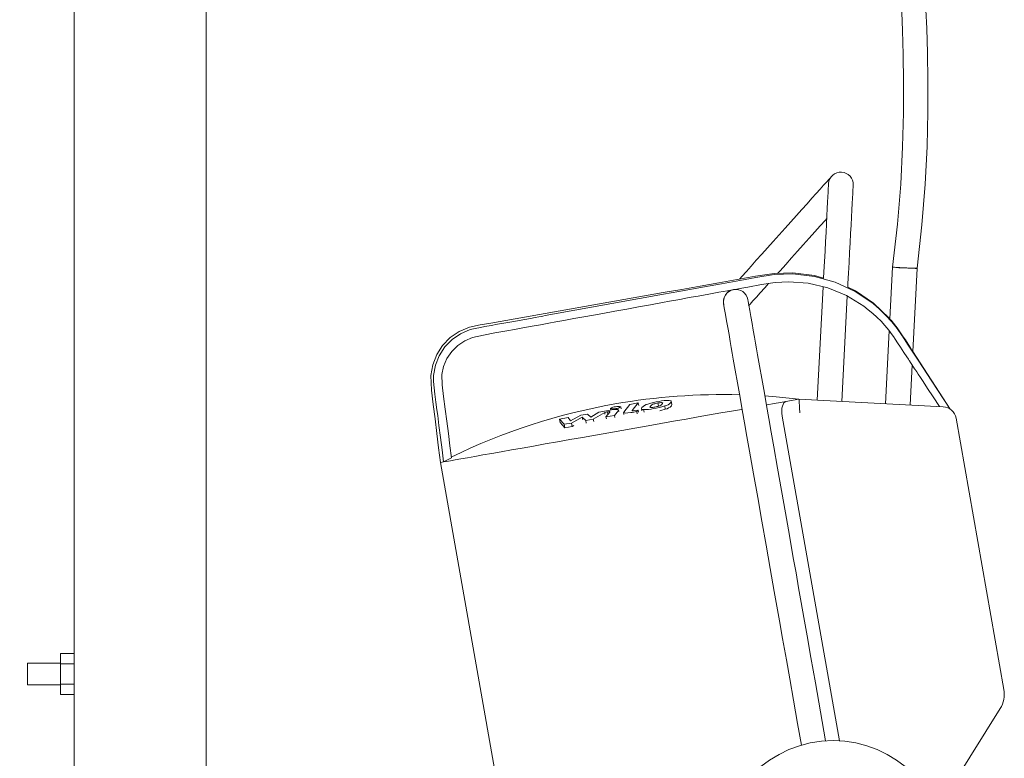
# Model space of a CAD drawing. Units: millimetres. Extents: x 68 to 4435, y 44 to 6180.
# Drawn here: x 861 to 1221, y 3484 to 3754 of the extents above; entities that cross this region are included whole.
import ezdxf

# ---------------------------------------------------------------- set-up
doc = ezdxf.new("R2010")
doc.units = ezdxf.units.MM
doc.header["$LTSCALE"] = 15
doc.linetypes.add('SLD-Solid', pattern=[0])

msp = doc.modelspace()

# ---------------------------------------------------------------- linework, layer by layer
at = {"color": 7, "linetype": 'SLD-Solid', "lineweight": 0}
for p, q in [((880.9955105, 4148.8197514), (880.9955105, 3522.3253438)), ((929.2955085, 3465.8197829), (929.2955085, 4148.8197514)), ((1180.4473012, 3663.5751197), (1179.4559046, 3644.6582743)), ((1187.8459066, 3632.7831217), (1189.4349664, 3663.1041238)), ((1155.0373196, 3656.4068267), (1154.91703, 3654.1116902)), ((1154.91703, 3654.1116902), (1152.8647639, 3614.9520346)), ((1161.852429, 3614.4810387), (1163.8705976, 3652.99005)), ((1179.2273432, 3640.2970025), (1177.8305009, 3613.6437127)), ((1201.5243306, 3611.686773), (1187.8237486, 3632.7839562)), ((1186.818166, 3613.1725976), (1187.5863358, 3627.8302142)), ((1084.2651374, 3613.3888432), (1082.0604771, 3610.588617)), ((1087.3738661, 3613.9370867), (1084.2651374, 3613.3888432)), ((1085.2005597, 3611.1765572), (1087.3738661, 3613.9370867)), ((1087.5426106, 3612.9800746), (1087.3738661, 3613.9370867)), ((1094.7699299, 3612.7911278), (1094.5721486, 3613.912768)), ((1099.6998957, 3613.3261391), (1099.483461, 3614.553518)), ((1099.6988256, 3613.3259007), (1099.4898243, 3612.8760049)), ((1146.1824462, 3615.3022715), (1141.3861721, 3614.4566008)), ((1146.1824462, 3615.3022715), (1198.9900455, 3612.5347087)), ((1066.3381986, 3609.4097563), (1062.5426791, 3607.3612639)), ((1068.7688946, 3609.838433), (1066.3381986, 3609.4097563)), ((1070.0668454, 3608.6880633), (1068.7688946, 3609.838433)), ((1072.9434885, 3610.5744311), (1070.0668454, 3608.6880633)), ((1070.9294215, 3607.9877087), (1075.1038663, 3610.4846665)), ((1077.0636987, 3611.3024422), (1072.9434885, 3610.5744311)), ((1075.1038663, 3610.4846665), (1076.0706629, 3610.655255)), ((1075.2174727, 3609.8403403), (1075.1038663, 3610.4846665)), ((1076.9913498, 3610.6169888), (1075.5831118, 3608.806915)), ((1075.5831118, 3608.806915), (1078.6915704, 3609.3549201)), ((1076.1815015, 3610.0266644), (1076.0706629, 3610.655255)), ((1077.3005731, 3611.3423773), (1077.2101994, 3611.8548581)), ((1078.6915704, 3609.3549201), (1080.1300056, 3611.207194)), ((1078.81563, 3608.6513468), (1078.6915704, 3609.3549201)), ((1080.2772682, 3610.7842395), (1080.1699314, 3611.3929221)), ((1080.9813182, 3612.5198075), (1081.1131134, 3611.7723653)), ((1082.0169285, 3610.4007432), (1082.1315407, 3609.7506949)), ((1085.1120729, 3610.4884812), (1086.8813902, 3610.8004519)), ((1087.3121679, 3611.3476226), (1086.116711, 3611.1368605)), ((1086.8813902, 3610.8004519), (1087.3121679, 3611.3476226)), ((1087.0258178, 3609.9813649), (1086.8813902, 3610.8004519)), ((1087.4477777, 3610.5784842), (1087.3121679, 3611.3476226)), ((1088.5152131, 3611.7888161), (1088.6551499, 3610.9951207)), ((1089.498334, 3610.6088826), (1089.3441572, 3611.4832827)), ((1091.8364724, 3612.7920815), (1091.9222314, 3612.3058268)), ((1097.2844729, 3611.6177508), (1097.0680382, 3612.8451297)), ((1061.794652, 3608.6086699), (1058.5867412, 3608.0430218)), ((1058.5867412, 3608.0430218), (1060.2807499, 3606.1100432)), ((1058.8031768, 3606.8155238), (1058.5867412, 3608.0430218)), ((1060.4971818, 3604.8825452), (1058.8031768, 3606.8155238)), ((1060.2807499, 3606.1100432), (1062.998677, 3606.5892646)), ((1060.4971818, 3604.8825452), (1060.2807499, 3606.1100432)), ((1062.5426791, 3607.3612639), (1061.794652, 3608.6086699)), ((1062.998677, 3606.5892646), (1066.8853953, 3608.6753079)), ((1063.2151127, 3605.3618857), (1062.998677, 3606.5892646)), ((1066.8853953, 3608.6753079), (1068.2116247, 3607.5084874)), ((1066.8853953, 3608.6753079), (1067.0498706, 3607.7424952)), ((1068.2116247, 3607.5084874), (1070.9294215, 3607.9877087)), ((1068.3854803, 3606.5225074), (1068.2116247, 3607.5084874)), ((1071.0821509, 3607.121534), (1070.9294215, 3607.9877087)), ((1075.7130556, 3608.0699631), (1075.5831118, 3608.806915)), ((1160.9604343, 3490.3778502), (1140.0197282, 3609.138436)), ((1221.1491972, 3509.1806122), (1203.6524027, 3608.4098288)), ((1063.2151127, 3605.3618857), (1060.4971818, 3604.8825452)), ((1063.8104513, 3605.6813666), (1063.2151127, 3605.3618857)), ((1015.005356, 3592.1762654), (1038.3622631, 3459.712691)), ((1016.1716401, 3592.3778483), (1015.1359051, 3592.1952197)), ((1016.1716401, 3592.3778483), (1019.0663248, 3593.8093135)), ((875.9955153, 3522.3253438), (880.9955105, 3522.3253438)), ((875.9955153, 3518.5725161), (875.9955153, 3522.3253438)), ((880.9955105, 3518.5725161), (880.9955105, 3522.3253438)), ((875.9955153, 3518.8197562), (863.9955058, 3518.8197562)), ((863.9955058, 3514.8198077), (863.9955058, 3518.8197562)), ((875.9955153, 3518.5725161), (880.9955105, 3518.5725161)), ((875.9955153, 3511.06698), (875.9955153, 3518.5725161)), ((880.9955105, 3511.06698), (880.9955105, 3518.5725161)), ((863.9955058, 3510.81974), (863.9955058, 3514.8198077)), ((863.9955058, 3510.81974), (875.9955153, 3510.81974)), ((875.9955153, 3511.06698), (880.9955105, 3511.06698)), ((875.9955153, 3507.3141524), (875.9955153, 3511.06698)), ((880.9955105, 3507.3141524), (880.9955105, 3511.06698)), ((875.9955153, 3507.3141524), (880.9955105, 3507.3141524)), ((880.9955105, 3507.3141524), (880.9955105, 3465.8197829)), ((1196.7831239, 3465.3396079), (1219.7815984, 3502.14488))]:
    msp.add_line(p, q, dxfattribs=at)
at = {"color": 7, "linetype": 'SLD-Solid', "lineweight": 0, "flags": 128}
for points in [[(1189.4373506, 3663.156099), (1191.1853164, 3679.0960499), (1192.3400968, 3693.9784953), (1193.0210426, 3707.7475259), (1193.3340415, 3720.3564116), (1193.3724269, 3731.7658135), (1193.2177305, 3741.9436642), (1192.9403975, 3750.8634993), (1192.6445573, 3757.6194474), (1192.3349112, 3763.3841702), (1192.0399278, 3768.1486079), (1191.7827338, 3771.9053694), (1191.4611667, 3776.2170502), (1191.1486596, 3780.0884911), (1190.838857, 3783.680267), (1190.4361084, 3788.0532214), (1189.8947268, 3793.509669), (1189.1890973, 3800.0560471), (1188.132292, 3808.9652726), (1186.9450792, 3818.0314967), (1185.6501087, 3827.0807931), (1184.2505395, 3836.1107775), (1180.5154964, 3857.5201699), (1176.2215554, 3878.8946339), (1171.3485852, 3900.4224011), (1168.152368, 3913.4053656), (1164.7557936, 3926.4319607), (1161.2835996, 3939.0667149), (1157.9560771, 3950.6272742), (1154.8190996, 3961.1018368), (1152.6620857, 3968.091912), (1150.6554544, 3974.4528004), (1148.831284, 3980.1252553), (1147.9847304, 3982.724137), (1146.8966588, 3986.0343405), (1145.5335825, 3990.1354977), (1143.8864194, 3995.0264165), (1141.944582, 4000.7057854), (1138.2142365, 4011.3720366), (1134.7408, 4021.0395524), (1131.5533224, 4029.706783), (1128.6755282, 4037.3765895), (1126.1275731, 4044.0520713), (1123.8559749, 4049.9174067), (1121.5773135, 4055.7230183), (1119.9883617, 4059.7270199), (1118.3811905, 4063.7411544), (1116.7558109, 4067.7651831), (1115.1122305, 4071.7988679), (1113.450453, 4075.8419701), (1111.9214472, 4079.5317361), (1110.7457135, 4082.349486), (1109.930009, 4084.2947432), (1108.9207806, 4086.6904923), (1107.3991029, 4090.2804801), (1105.3555196, 4095.0602957), (1102.7776227, 4101.0239789), (1099.7522416, 4107.932038), (1096.6968484, 4114.8127982), (1093.660151, 4121.5590903), (1085.4224119, 4139.4198605), (1077.3827903, 4156.2714049), (1073.4091833, 4164.4033858), (1069.5981331, 4172.0866629), (1065.9589603, 4179.3214747), (1062.4983817, 4186.1121127), (1059.2427276, 4192.4240061), (1057.7399529, 4195.3130433), (1056.589248, 4197.5150773), (1055.7709209, 4199.0757653), (1054.7487311, 4201.0189959), (1053.2918632, 4203.7769028), (1051.3964019, 4207.3446581), (1049.0574188, 4211.7161223), (1045.7602054, 4217.8213069), (1042.1365484, 4224.4560191), (1038.5791197, 4230.8956453), (1035.092546, 4237.1382186), (1031.6793009, 4243.1856462), (1028.3416941, 4249.0398356), (1024.5081171, 4255.6939789), (1020.7858741, 4262.0855042), (1017.1790778, 4268.2158419), (1013.8978496, 4273.7405965), (1011.5557968, 4277.6544759), (1009.5455482, 4280.9946009), (1007.8692794, 4283.7663957), (1006.5269306, 4285.9773108), (1005.1692784, 4288.2056305), (1002.9693976, 4291.7994925), (1000.1969546, 4296.2991664), (996.7516944, 4301.8439481), (993.6570137, 4306.7795703), (990.162155, 4312.301881), (986.2642646, 4318.3959791), (981.9606155, 4325.0446388), (977.6076212, 4331.6842386), (973.7462088, 4337.5023672), (970.3858778, 4342.5111243), (967.8592071, 4346.2444612), (965.7201752, 4349.3835398), (963.969855, 4351.9378373), (962.5847026, 4353.9503881), (960.9399125, 4356.33064), (958.7610647, 4359.4684073), (956.135495, 4363.2259437), (953.4099236, 4367.0983383), (948.9980921, 4373.3020493), (944.8069915, 4379.1160056), (941.0239145, 4384.2910001), (937.0018527, 4389.7087642), (929.3391093, 4399.7553059), (921.6592595, 4409.4008872), (914.6989271, 4417.7436301), (906.997694, 4426.5255996), (898.5570803, 4435.6052944), (890.1691422, 4444.0608093), (880.7510867, 4452.8783628), (871.20734, 4461.083419), (861.702232, 4468.5247609), (856.1336532, 4472.5491473), (850.2157911, 4476.5592286), (843.6151132, 4480.7145664), (836.2908646, 4484.9436948), (828.965573, 4488.78432), (820.9648415, 4492.5501415), (812.2456655, 4496.1648056), (802.9331252, 4499.4872877), (793.8401982, 4502.2203395), (785.1455196, 4504.3311784)], [(785.1455196, 4495.2037403), (790.9352168, 4493.785865), (799.8029574, 4491.1373326), (808.9294716, 4487.878389), (817.5213918, 4484.2936465), (825.3908142, 4480.5532762), (832.5864359, 4476.7376849), (841.605781, 4471.4042613), (849.4788095, 4466.2333199), (856.5130219, 4461.1963102), (863.5275498, 4455.7727644), (874.6201828, 4446.3588664), (885.5516448, 4436.0542962), (893.3307066, 4428.0990431), (901.1453226, 4419.598169), (908.276318, 4411.4145705), (914.7396818, 4403.6670396), (921.8221888, 4394.8458502), (929.0751204, 4385.4703972), (933.4497139, 4379.6460697), (937.4464884, 4374.2141196), (941.8255523, 4368.1451747), (946.480675, 4361.5672657), (948.8436117, 4358.1824967), (951.1455729, 4354.8579284), (953.1557098, 4351.9346782), (954.7607436, 4349.5880434), (955.9762761, 4347.8038975), (957.2673127, 4345.902569), (959.3402281, 4342.8367445), (961.8932739, 4339.0392729), (964.924632, 4334.4999024), (968.4320226, 4329.2067119), (972.4126145, 4323.1456944), (976.7132088, 4316.5315458), (981.3747316, 4309.2823693), (985.5088129, 4302.7812907), (989.1187086, 4297.0466086), (992.207846, 4292.0945355), (994.8267996, 4287.8626057), (996.9457, 4284.4151923), (998.6715227, 4281.5913626), (1000.1937583, 4279.0886232), (1002.1250903, 4275.8967349), (1004.5129046, 4271.924741), (1007.3531553, 4267.1626875), (1012.0586216, 4259.1831752), (1017.0810505, 4250.5407998), (1022.3051443, 4241.411812), (1027.724123, 4231.7889997), (1033.3303645, 4221.6653892), (1039.0692413, 4211.1200759), (1042.0184344, 4205.6270906), (1044.4257207, 4201.1054227), (1046.2978989, 4197.5647876), (1047.64046, 4195.0127551), (1048.5407993, 4193.2950684), (1049.7114159, 4191.0542914), (1051.3119757, 4187.976546), (1053.2786905, 4184.1725775), (1058.3242386, 4174.2984721), (1063.7643061, 4163.4596059), (1069.575867, 4151.6473958), (1075.6050445, 4139.121122), (1081.7543477, 4126.0379025), (1088.0035594, 4112.395353), (1090.9712989, 4105.7838866), (1093.9527884, 4099.0497538), (1096.6523284, 4092.8691098), (1098.8405946, 4087.7980658), (1100.2098893, 4084.5961043), (1101.2769247, 4082.0850798), (1102.0458798, 4080.2668997), (1102.7068488, 4078.6979863), (1103.8418196, 4075.991101), (1105.3626649, 4072.3374554), (1107.0908009, 4068.1482026), (1108.7985734, 4063.9678904), (1110.4849282, 4059.7989032), (1112.1498611, 4055.6418368), (1114.3461311, 4050.093002), (1116.5040148, 4044.5663401), (1118.69155, 4038.8843486), (1121.1649276, 4032.358832), (1123.9339973, 4024.9189803), (1126.9793905, 4016.5625283), (1130.2788913, 4007.2875687), (1133.8066946, 3997.0951745), (1135.8156133, 3991.1540219), (1137.5031233, 3986.0815474), (1138.8819389, 3981.8788239), (1139.962694, 3978.5465666), (1140.8168062, 3975.8887955), (1141.693259, 3973.1383988), (1143.9380221, 3965.983338), (1146.3998951, 3957.9414794), (1149.5489239, 3947.3277995), (1152.8970845, 3935.5892607), (1156.3954748, 3922.7452943), (1162.3540617, 3899.1739222), (1167.6560029, 3875.7661053), (1172.2792148, 3852.5394866), (1176.0729536, 3830.3263852), (1179.229407, 3808.0079028), (1180.0793916, 3800.9929129), (1180.7933584, 3794.5955464), (1181.3570246, 3789.1227671), (1181.7924887, 3784.568257), (1182.1184143, 3780.9264132), (1182.3810622, 3777.8146931), (1182.6510414, 3774.4162747), (1182.9270333, 3770.6846663), (1183.1764787, 3767.0279214), (1183.4638402, 3762.3680302), (1183.765991, 3756.7127415), (1184.0544253, 3750.0719496), (1184.3231827, 3741.2912318), (1184.4688043, 3731.2613198), (1184.4201818, 3720.0087973), (1184.0948373, 3707.5664469), (1183.3980813, 3693.9728924), (1182.2220966, 3679.273791), (1180.4449171, 3663.5231444)], [(1158.1542141, 3696.8258092), (1158.0332987, 3696.6909835), (1157.6720647, 3696.2881753), (1157.0750609, 3695.6225106), (1156.2497899, 3694.7023341), (1155.2066341, 3693.5392091), (1153.9587103, 3692.147679), (1152.521713, 3690.545387), (1150.9137101, 3688.7524792), (1149.1549261, 3686.7913672), (1147.2674779, 3684.6867272), (1145.2751033, 3682.4652621), (1143.2028509, 3680.1546284), (1141.0767905, 3677.7840325), (1138.9236472, 3675.3831574), (1136.7705077, 3672.9824015), (1134.6444454, 3670.6116864), (1132.5721949, 3668.3010527), (1130.5798184, 3666.0795876), (1128.6923703, 3663.9749476), (1126.9335862, 3662.0139548), (1125.3255851, 3660.2209279), (1124.3959184, 3659.1842839)], [(1157.0104681, 3694.0568158), (1157.0003874, 3693.8645312), (1156.9702424, 3693.2893464), (1156.9203272, 3692.3367449), (1156.851115, 3691.0161444), (1156.7632764, 3689.340181), (1156.6576607, 3687.3248288), (1156.5352812, 3684.989638), (1156.3973151, 3682.3571393), (1156.2450923, 3679.4526049), (1156.0800805, 3676.3040492), (1155.9038706, 3672.941632), (1155.7181537, 3669.3980166), (1155.5247217, 3665.7070586), (1155.325441, 3661.9045207), (1155.2052892, 3659.6118876)], [(1164.0411004, 3656.2433907), (1164.1098879, 3657.555885), (1164.3131062, 3661.4335248), (1164.5123906, 3665.2360627), (1164.7058189, 3668.9270207), (1164.8915358, 3672.4706361), (1165.0677494, 3675.8329341), (1165.2327574, 3678.981609), (1165.3849803, 3681.8861434), (1165.5229464, 3684.5186421), (1165.6453259, 3686.8538329), (1165.7509453, 3688.8690659), (1165.8387802, 3690.5451485), (1165.9079924, 3691.865749), (1165.9579113, 3692.8182313), (1165.9880526, 3693.3934161), (1165.9981332, 3693.5858199)], [(1138.3600816, 3661.2749764), (1139.2723679, 3662.2921893), (1141.3446165, 3664.6027037), (1143.4706807, 3666.9734189), (1145.6238202, 3669.3741748), (1147.7769598, 3671.7750498), (1149.903024, 3674.1456458), (1151.9752726, 3676.4562794), (1153.9676509, 3678.6778638), (1155.8550991, 3680.7823846), (1156.3433133, 3681.3266942)], [(1189.4349664, 3663.1041238), (1189.2529338, 3663.1136605), (1188.7215882, 3663.1415555), (1187.8839642, 3663.1854245), (1186.8079364, 3663.2418105), (1185.5806693, 3663.3060643), (1184.3015909, 3663.3731791), (1183.0743238, 3663.4374329), (1181.9982961, 3663.4938189), (1181.1606794, 3663.5378072), (1180.6293338, 3663.5655829), (1180.4473012, 3663.5751197), (1180.4473012, 3663.5751197)], [(1155.2039891, 3659.5870921), (1151.9090071, 3660.5321833), (1143.9683534, 3661.4827582), (1137.1144749, 3661.28046), (1130.3347856, 3660.2328488), (1123.576742, 3659.0411135), (1116.818705, 3657.8496167), (1110.0607206, 3656.6580006), (1103.3027591, 3655.4662654), (1096.5447643, 3654.2746493), (1033.4699362, 3643.1527802), (1029.5277968, 3642.4576709), (1025.616607, 3641.6205832), (1021.9284951, 3640.0820681), (1018.6199456, 3637.8409335), (1015.8229157, 3634.9865863), (1013.649328, 3631.6329905), (1012.1854007, 3627.9148528), (1011.4902094, 3623.9795157), (1011.7539376, 3618.6601588), (1012.4043584, 3613.362498), (1013.0548462, 3608.0649564), (1013.7053415, 3602.7672955), (1014.3557623, 3597.4697539), (1015.0061831, 3592.1723315)], [(1016.1716401, 3592.3778483), (1015.6052544, 3596.8235203), (1015.0388762, 3601.2690732), (1014.472498, 3605.7147452), (1014.0097946, 3609.3456217), (1013.7495532, 3611.384339), (1013.3899957, 3614.1994664), (1013.0183309, 3617.1103188), (1012.7237722, 3619.4333502), (1012.4932736, 3621.7562625), (1012.5274718, 3623.9886948), (1013.1800979, 3627.6927659), (1014.5593047, 3631.2169501), (1016.6169166, 3634.4077059), (1019.2701503, 3637.1285388), (1022.3975613, 3639.2600009), (1025.8937835, 3640.7346198), (1027.7650788, 3641.2108609), (1029.6906963, 3641.5624091), (1031.2361553, 3641.8423125), (1033.5733577, 3642.2663399), (1035.9168261, 3642.6915595), (1038.1778687, 3643.101401), (1040.3564781, 3643.4959838), (1042.4526542, 3643.8751885), (1045.8317086, 3644.4860169), (1047.9468949, 3644.8683211), (1049.6630393, 3645.1785037), (1050.980138, 3645.4165646), (1051.8981911, 3645.582504), (1052.4172023, 3645.6764409), (1053.3732682, 3645.8495328), (1068.9334109, 3648.6670443), (1096.6589855, 3653.6857554), (1102.2640221, 3654.7005841), (1109.597423, 3656.028814), (1117.8161524, 3657.5173804), (1124.5658122, 3658.7391564), (1130.4184351, 3659.7974965), (1137.1584408, 3660.8704993), (1143.9524427, 3661.1018845), (1151.8286079, 3660.1960131), (1159.4732426, 3658.0436894), (1166.6825361, 3654.6981999), (1173.2702389, 3650.2438256), (1175.6938755, 3648.175306), (1177.9771581, 3645.9587285), (1180.1181793, 3643.5960004), (1182.1049288, 3641.0999963), (1183.9300751, 3638.4796569), (1183.934091, 3638.4735772), (1183.9374587, 3638.468332), (1183.9439332, 3638.4585568), (1183.9569643, 3638.4386489), (1183.984904, 3638.3960911), (1184.0497091, 3638.2972666), (1184.212996, 3638.0482384), (1184.6562311, 3637.372441), (1185.9312713, 3635.4283759), (1187.5935852, 3632.8939864), (1189.750126, 3629.6059558), (1192.9618254, 3624.7091958), (1196.8739614, 3618.744559), (1201.4865339, 3611.7120454)], [(1197.5950956, 3612.607784), (1195.2188223, 3616.2217328), (1193.2158231, 3619.2678878), (1191.586098, 3621.7463681), (1190.6087756, 3623.2326695), (1189.8414179, 3624.3997285), (1189.2840326, 3625.2474257), (1188.936612, 3625.7758805), (1188.9366045, 3625.7758805), (1188.9365971, 3625.7758805), (1188.9365896, 3625.7758805), (1188.9365598, 3625.7759997), (1188.9365002, 3625.7759997), (1188.936381, 3625.7762381), (1188.93615, 3625.7765958), (1188.9356881, 3625.777311), (1188.9347642, 3625.7786223), (1188.932909, 3625.7814833), (1188.9292061, 3625.7870862), (1188.9218151, 3625.7984111), (1188.907063, 3625.8208224), (1188.8777077, 3625.8654067), (1188.8195932, 3625.95386), (1188.7057557, 3626.1269519), (1188.4876325, 3626.4588305), (1188.0896002, 3627.0642945), (1187.4463767, 3628.043122), (1187.0069563, 3628.7123629), (1186.7713242, 3629.0718981), (1186.7713168, 3629.0718981), (1186.7713093, 3629.0720174), (1186.7712944, 3629.0720174), (1186.7712646, 3629.0720174), (1186.7711976, 3629.0721366), (1186.7710635, 3629.072375), (1186.7707953, 3629.0727326), (1186.7702663, 3629.0735671), (1186.7692083, 3629.075236), (1186.7670849, 3629.0784547), (1186.762838, 3629.084892), (1186.7543444, 3629.0978858), (1186.7373645, 3629.1238734), (1186.7034048, 3629.1759679), (1186.6354853, 3629.2799184), (1186.4996463, 3629.4878194), (1186.2279609, 3629.9038598), (1185.68459, 3630.7357022), (1184.597826, 3632.399387), (1183.3398923, 3634.320564), (1182.2788924, 3635.9307238), (1181.4148113, 3637.2301051), (1180.7476565, 3638.2185885), (1180.277428, 3638.8961741), (1179.0071115, 3640.5908534), (1177.650696, 3642.2270009), (1176.2081816, 3643.8047358), (1174.709475, 3645.2956864), (1173.1663033, 3646.6971108), (1171.5526789, 3648.0361888), (1169.8686018, 3649.312801), (1163.5786242, 3653.1689831), (1156.7625127, 3655.9934088), (1149.5990812, 3657.7099034), (1142.3309728, 3658.2655379), (1137.425071, 3658.0094763), (1132.4912872, 3657.2548815), (1127.4273064, 3656.3126513), (1125.3138803, 3655.9248635), (1122.8395592, 3655.4732987), (1120.0043432, 3654.9578377), (1116.8082323, 3654.3785998), (1113.2512264, 3653.7355849), (1109.2743332, 3653.0177066), (1106.7064268, 3652.5541016), (1104.8350206, 3652.2160241), (1103.2627696, 3651.9314715), (1101.1619031, 3651.5504786), (1098.8332926, 3651.1272856), (1096.2769365, 3650.6617734), (1091.9010009, 3649.8645016), (1087.5250626, 3649.0671107), (1083.1491206, 3648.269839), (1078.7731748, 3647.4725672), (1074.397229, 3646.6752955), (1070.9589816, 3646.0489699), (1067.5207361, 3645.4225251), (1063.8437964, 3644.7528073), (1060.1759202, 3644.0866658), (1057.2045169, 3643.5498664), (1054.7169953, 3643.1034276), (1051.6060799, 3642.5473162), (1047.8778466, 3641.8821284), (1044.5656649, 3641.2898967), (1042.0994147, 3640.8464381), (1039.3538236, 3640.3471896), (1034.9665045, 3639.5335862), (1030.8105036, 3638.746328), (1026.8052578, 3637.8960082), (1023.9254147, 3636.6880604), (1021.382077, 3634.9846789), (1019.1501364, 3632.7644059), (1017.3976928, 3630.1544377), (1016.1968603, 3627.2760102), (1015.5850857, 3624.3198582), (1015.6208187, 3620.6074425), (1016.1765352, 3616.2584492), (1016.7640432, 3611.712999), (1017.343758, 3607.2071263), (1017.9179445, 3602.7411887), (1018.4921384, 3598.2752511), (1019.0663248, 3593.8093135)], [(1127.7671776, 3649.4634816), (1128.2976795, 3650.0549981), (1129.3408334, 3651.2182423), (1130.5887572, 3652.6096532), (1132.0257563, 3654.2119452), (1133.6337574, 3656.0049721), (1135.0811686, 3657.6188275)], [(1179.435043, 3644.64385), (1179.23574, 3644.9053952), (1173.4369605, 3650.4128644), (1166.8341033, 3654.9252936), (1164.0408322, 3656.2382647)], [(1120.6545246, 3655.0125548), (1120.1752325, 3654.4781396), (1119.8139995, 3654.0753314), (1119.6930822, 3653.9405057)], [(1118.6115326, 3650.154657), (1118.7290003, 3649.4883963), (1118.9709365, 3648.1162974), (1119.3065712, 3646.2128827), (1119.7065444, 3643.9445683), (1120.1432546, 3641.4677569), (1120.5911835, 3638.9275262), (1121.0271813, 3636.4547679), (1121.4307122, 3634.1663071), (1121.7910111, 3632.1229407), (1122.1681948, 3629.9838492), (1122.8790585, 3625.9523102), (1123.7033833, 3621.2772795), (1124.6539898, 3615.8861586), (1125.4394244, 3611.4317843), (1126.2769162, 3606.6821286), (1127.1664411, 3601.6373107), (1128.1026605, 3596.3277289), (1129.569216, 3588.0104968), (1131.087555, 3579.399533), (1132.6305628, 3570.6487366), (1134.1721419, 3561.9060466), (1135.6802698, 3553.3530184), (1137.1484793, 3545.0263688), (1138.097091, 3539.6465728), (1139.0521772, 3534.2299411), (1140.193323, 3527.7581879), (1141.5586419, 3520.0150677), (1142.7879132, 3513.0435893), (1144.1551655, 3505.2895018), (1145.6617027, 3496.7455336), (1147.0636151, 3488.7948701)], [(1155.9279024, 3490.3518626), (1154.0646016, 3500.9191701), (1152.1926693, 3511.5354726), (1150.5532138, 3520.8333203), (1149.145054, 3528.819389), (1147.9691773, 3535.4880759), (1147.0092147, 3540.9322449), (1146.0614152, 3546.307511), (1145.0975783, 3551.7737338), (1144.1168546, 3557.3356816), (1142.6848903, 3565.4568145), (1141.228678, 3573.7153956), (1139.7755652, 3581.9563338), (1138.3470095, 3590.0581547), (1136.9659289, 3597.8905627), (1136.0297113, 3603.2001445), (1135.1401865, 3608.2449624), (1134.3026947, 3612.9946181), (1133.5172601, 3617.4489924), (1132.5666535, 3622.8401133), (1131.7423287, 3627.515144), (1131.0314633, 3631.546683), (1130.6542795, 3633.6857745), (1130.2939824, 3635.7291409), (1129.8904516, 3638.0176017), (1129.4544529, 3640.4903599), (1129.006524, 3643.0305907), (1128.5698138, 3645.5074021), (1128.1698405, 3647.7757165), (1127.8342068, 3649.6791312), (1127.5922697, 3651.0512301), (1127.474802, 3651.7174908)], [(1179.4559046, 3644.6582743), (1179.5980915, 3644.4942424), (1179.9798742, 3644.0475651), (1180.7587504, 3643.1047389), (1182.090564, 3641.3847872), (1184.1013342, 3638.4775111), (1185.0981176, 3636.9484135), (1186.0861689, 3635.4362437), (1186.9482457, 3634.1193387), (1187.5310078, 3633.2300374), (1187.7812877, 3632.8483292), (1187.8235846, 3632.783837)], [(1095.9406815, 3614.0555808), (1096.1954858, 3614.0202948), (1096.330711, 3613.9146754), (1096.2948598, 3613.7434909), (1096.165066, 3613.5553786)], [(1099.27339, 3614.1035029), (1099.4771946, 3614.5843932), (1099.2791605, 3614.7602269), (1098.6538482, 3614.8595282)], [(1146.1824462, 3615.3022715), (1137.7793461, 3616.1772677), (1133.6937215, 3616.4897153)], [(1141.3861721, 3614.4566008), (1139.4178256, 3614.1094634), (1137.1329598, 3613.706536), (1134.5438663, 3613.2500836), (1134.4070308, 3613.2258841)], [(1140.0197282, 3609.138436), (1139.8960598, 3610.1355025), (1139.8775525, 3611.1269662), (1139.9623662, 3612.0384404), (1140.1300601, 3612.8110358), (1140.6741574, 3613.9665314), (1141.3861721, 3614.4566008)], [(1146.4896634, 3610.2792689), (1146.3765785, 3612.128205), (1146.3181771, 3613.0812833), (1146.2724305, 3613.8311097), (1146.2324731, 3614.4780585), (1146.2039299, 3614.9402329), (1146.1824462, 3615.3022715)], [(1125.4072658, 3611.6390893), (1125.0982549, 3611.5846106), (1121.4467589, 3610.940642), (1117.5754409, 3610.2580497), (1113.5051319, 3609.5404097), (1109.2577324, 3608.7914178), (1104.8560982, 3608.0153653), (1100.323914, 3607.2161862), (1095.6855671, 3606.3982913), (1090.9660155, 3605.5660912), (1086.1906543, 3604.724116), (1081.3851788, 3603.8767764), (1076.5754491, 3603.0287215), (1071.7873446, 3602.1843621), (1067.0466259, 3601.3484666), (1062.3788073, 3600.5254456), (1057.8090049, 3599.7195908), (1053.3618055, 3598.9354321), (1049.0611404, 3598.1771418), (1044.9301511, 3597.4487731), (1040.9910664, 3596.7541405), (1037.2650832, 3596.0971781), (1033.772251, 3595.481343), (1030.5313602, 3594.9098536), (1027.5598526, 3594.3859288), (1024.8737171, 3593.9123103), (1022.4874004, 3593.4915015), (1020.4137549, 3593.1258866), (1018.6639413, 3592.8172538), (1017.247355, 3592.5675103), (1016.1716401, 3592.3778483)], [(1076.0706629, 3610.655255), (1076.4931835, 3610.7212969), (1076.7056685, 3610.742993), (1076.8558405, 3610.7468077), (1076.9565183, 3610.73441), (1077.01535, 3610.6966206), (1076.9913498, 3610.6169888)], [(1080.1300056, 3611.207194), (1080.1371433, 3611.4340493), (1079.8585493, 3611.5394303), (1079.2938027, 3611.5697095), (1078.6191731, 3611.5260789), (1077.5466621, 3611.3838622), (1077.0636987, 3611.3024422)], [(1082.0604771, 3610.588617), (1082.0479098, 3610.3608081), (1082.3229052, 3610.2545926), (1082.8846808, 3610.2233597), (1083.5576918, 3610.2661559), (1084.6295025, 3610.4074189), (1085.1120729, 3610.4884812)], [(1086.116711, 3611.1368605), (1085.693885, 3611.071057), (1085.4818489, 3611.0495993), (1085.3322394, 3611.0460231), (1085.2323103, 3611.0586592), (1085.1746875, 3611.096687), (1085.2005597, 3611.1765572)], [(1088.7282159, 3612.2440764), (1088.5202329, 3611.7625901), (1088.7147601, 3611.5840146), (1089.3441572, 3611.4832827)], [(1092.0567311, 3612.2869918), (1091.8042225, 3612.3222777), (1091.6690821, 3612.4286124), (1091.7052919, 3612.6018235), (1091.8364724, 3612.7920815)], [(1097.2844729, 3611.6177508), (1095.5995632, 3611.1306617), (1095.3273292, 3611.0714146)]]:
    msp.add_lwpolyline(points, dxfattribs=at)
at = {"color": 7, "linetype": 'SLD-Solid', "lineweight": 0}
msp.add_circle((1158.6602359, 3448.9416174), 41.5, dxfattribs=at)
for centre, radius, start, end in [((1161.5043015, 3693.8213114), 4.5, 357, 176.226078404), ((1191.5059919, 3824.2291556), 161.0863393, 266.062642218, 269.264208459), ((1123.043168, 3650.9360473), 4.5, 100, 190.078663727), ((1123.043168, 3650.9360473), 4.5, 100, 194.350063592), ((1123.043168, 3650.9360473), 4.5, 9.98078116, 100), ((1123.043168, 3650.9360473), 4.5, 10.78982542, 100), ((1118.2894757, 3388.2088425), 228.8, 88.442945628, 99.923979556), ((1118.8873985, 3388.3142724), 228.8, 100.076020444, 115.894192178), ((1091.6951571, 3609.5930699), 3.9787656, 101.088121262, 138.21873357), ((1099.5371694, 3587.0309363), 27.8310298, 99.319324959, 108.01502646), ((1093.6254471, 3611.2662073), 2.3513236, 104.231952821, 139.538069447), ((1096.4371306, 3602.8251572), 11.2433657, 99.548010321, 107.547061089), ((1095.977201, 3607.0770921), 6.9785843, 90.299834902, 101.615197411), ((1094.3460191, 3615.1178179), 2.3979467, 284.590956939, 319.339633353), ((1098.5858195, 3597.3612852), 17.4983753, 89.777249925, 101.723628453), ((1096.2984595, 3616.7555209), 3.9853998, 281.133723229, 318.284418742), ((1078.9603665, 3609.8691369), 2.6469177, 88.32226965, 131.392179627), ((1078.1735192, 3615.1468942), 3.4300856, 253.689401764, 286.598822738), ((1080.017867, 3609.2262815), 3.4315524, 73.694280521, 106.593904202), ((1079.2315489, 3614.5043956), 2.6458048, 268.307135921, 311.401941335), ((1089.4265637, 3628.8120794), 17.3289926, 269.727533979, 281.708440492), ((1092.041975, 3619.0216212), 6.7346456, 270.125539197, 281.646580566), ((1088.3691237, 3639.6786506), 28.2083137, 279.331838081, 287.961703014), ((1091.3872707, 3624.2329365), 11.9778822, 279.681121979, 287.304558066), ((1096.3228572, 3615.8649769), 4.3547255, 282.757270245, 316.656209228), ((1198.728365, 3607.5415875), 5, 10, 87), ((1211.3011208, 3507.444094), 10, 328, 10)]:
    msp.add_arc(centre, radius, start, end, dxfattribs=at)

doc.saveas('drawing.dxf')
